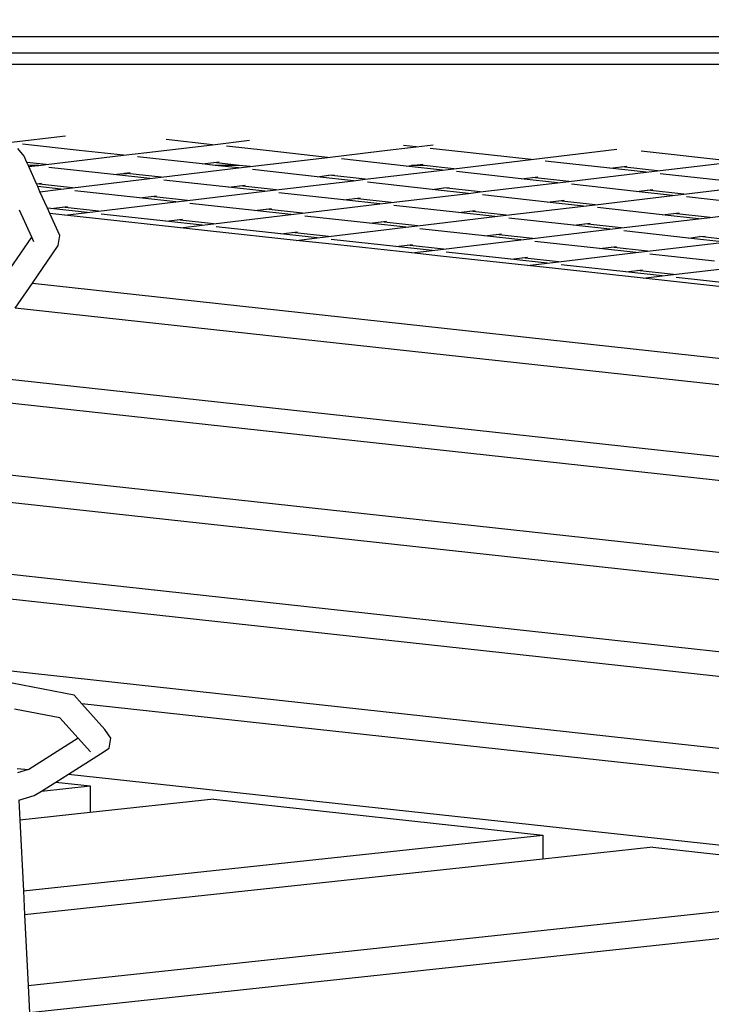
# Model space of a CAD drawing. Units: millimetres. Extents: x -375 to 2938, y -279 to 1635.
# Drawn here: x 1553 to 1575, y 854 to 885 of the extents above; entities that cross this region are included whole.
import ezdxf

# ---------------------------------------------------------------- set-up
doc = ezdxf.new("R2010")
doc.units = ezdxf.units.MM
doc.header["$MEASUREMENT"] = 0
doc.layers.add('VP-DIM', color=7, linetype='Continuous')
doc.layers.add('VP-HIC', color=6, linetype='Continuous')
doc.layers.add('VP-EQ', color=7, linetype='Continuous', true_color=0x8a3492)
doc.styles.get("Standard").update_dxf_attribs({"font": 'arial.ttf'})
doc.dimstyles.get("Standard").update_dxf_attribs({"dimtxt": 14, "dimasz": 20, "dimexe": 20, "dimexo": 50, "dimgap": 20, "dimtad": 0, "dimdec": 0, "dimzin": 0, "dimdsep": 46, "dimtxsty": 'Standard', "dimcen": -0.09, "dimadec": 0, "dimazin": 0, "dimtfac": 1, "dimtdec": 4, "dimtofl": 0, "dimtmove": 0, "dimatfit": 3, "dimfxl": 70, "dimfxlon": 1, "dimtolj": 1, "dimtzin": 0, "dimarcsym": 0})

# ---------------------------------------------------------------- blocks, each defined once
blk = doc.blocks.new('*D213')
at = {"layer": 'Defpoints', "color": 0}
for p in [(2218.672, 1523.023), (2218.672, 725.59), (797.5, 23.712)]:
    blk.add_point(p, dxfattribs=at)
at = {"layer": 'VP-DIM', "color": 0, "lineweight": -2}
for p, q in [((797.5, 1453.023), (797.5, 1543.023)), ((2218.672, 1453.023), (2218.672, 1543.023)), ((817.5, 1523.023), (1456.826, 1523.023)), ((2198.672, 1523.023), (1569.226, 1523.023))]:
    blk.add_line(p, q, dxfattribs=at)
at = {"layer": 'VP-DIM', "color": 0}
for points in [[(817.5, 1526.356), (817.5, 1519.69), (797.5, 1523.023)], [(2198.672, 1519.69), (2198.672, 1526.356), (2218.672, 1523.023)]]:
    blk.add_solid(points, dxfattribs=at)
at = {"layer": 'VP-DIM', "color": 0, "insert": (1513.026, 1523.023), "char_height": 25, "attachment_point": 5}
blk.add_mtext('\\A1;1425', dxfattribs=at)
blk = doc.blocks.new('*D214')
at = {"layer": 'Defpoints', "color": 0}
for p in [(872.031, 1079.873), (2827.438, 1079.873), (1672.045, -128.52)]:
    blk.add_point(p, dxfattribs=at)
at = {"layer": 'VP-DIM', "color": 0, "lineweight": -2}
for p, q in [((2757.438, 1079.873), (2847.438, 1079.873)), ((2827.438, 1059.873), (2827.438, 499.944)), ((2827.438, -108.52), (2827.438, 390.704)), ((2757.438, -128.52), (2847.438, -128.52))]:
    blk.add_line(p, q, dxfattribs=at)
at = {"layer": 'VP-DIM', "color": 0}
for points in [[(2830.771, 1059.873), (2824.105, 1059.873), (2827.438, 1079.873)], [(2824.105, -108.52), (2830.771, -108.52), (2827.438, -128.52)]]:
    blk.add_solid(points, dxfattribs=at)
at = {"layer": 'VP-DIM', "color": 0, "insert": (2827.438, 445.324), "char_height": 24, "attachment_point": 5, "rotation": 90}
blk.add_mtext('\\A1;1210', dxfattribs=at)
blk = doc.blocks.new('2611_')
at = {"color": 0}
for p, q in [((1766.955, 984.97), (1838.673, 984.97)), ((1834.732, 984.448), (1767.03, 984.448)), ((1767.079, 984.104), (1834.382, 984.104)), ((1768.999, 981.65), (1770.783, 981.864)), ((1775.367, 981.586), (1773.919, 981.745)), ((1775.367, 981.586), (1776.523, 981.724)), ((1769.482, 981.225), (1769.294, 981.466)), ((1771.207, 981.407), (1769.436, 981.602)), ((1772.592, 981.254), (1771.207, 981.407)), ((1772.592, 981.254), (1773.317, 981.341)), ((1773.317, 981.341), (1775.367, 981.586)), ((1777.046, 981.4), (1775.804, 981.537)), ((1778.96, 981.189), (1777.046, 981.4)), ((1778.96, 981.189), (1780.659, 981.392)), ((1780.659, 981.392), (1781.735, 981.521)), ((1781.735, 981.521), (1781.338, 981.564)), ((1781.735, 981.521), (1782.262, 981.584)), ((1782.759, 981.407), (1782.171, 981.472)), ((1785.328, 981.124), (1782.759, 981.407)), ((1785.328, 981.124), (1788.002, 981.444)), ((1791.695, 981.059), (1788.758, 981.383)), ((1769.569, 981.032), (1769.482, 981.225)), ((1770.175, 980.965), (1769.569, 981.032)), ((1769.608, 980.946), (1769.569, 981.032)), ((1770.175, 980.965), (1772.592, 981.254)), ((1775.05, 980.983), (1773.029, 981.206)), ((1775.408, 981.026), (1775.576, 981.046)), ((1776.543, 980.9), (1778.96, 981.189)), ((1781.418, 980.918), (1779.397, 981.141)), ((1782.911, 980.835), (1785.328, 981.124)), ((1787.786, 980.853), (1785.764, 981.076)), ((1789.278, 980.77), (1791.695, 981.059)), ((1769.679, 980.938), (1769.608, 980.946)), ((1769.628, 980.9), (1769.608, 980.946)), ((1769.628, 980.9), (1769.817, 980.923)), ((1769.869, 980.364), (1769.628, 980.9)), ((1769.944, 980.938), (1769.679, 980.938)), ((1769.817, 980.923), (1769.679, 980.938)), ((1769.817, 980.923), (1769.944, 980.938)), ((1769.944, 980.938), (1770.175, 980.965)), ((1772.275, 980.651), (1770.254, 980.874)), ((1773.768, 980.569), (1776.185, 980.858)), ((1775.05, 980.983), (1775.408, 981.026)), ((1775.458, 980.938), (1775.05, 980.983)), ((1776.203, 980.938), (1775.408, 981.026)), ((1776.203, 980.938), (1775.458, 980.938)), ((1776.185, 980.858), (1775.458, 980.938)), ((1776.185, 980.858), (1776.543, 980.9)), ((1776.543, 980.9), (1776.203, 980.938)), ((1778.643, 980.586), (1776.622, 980.809)), ((1780.136, 980.504), (1782.553, 980.793)), ((1781.418, 980.918), (1781.585, 980.938)), ((1782.553, 980.793), (1781.418, 980.918)), ((1781.585, 980.938), (1781.776, 980.961)), ((1781.982, 980.938), (1781.585, 980.938)), ((1781.776, 980.961), (1781.944, 980.981)), ((1781.982, 980.938), (1781.776, 980.961)), ((1782.911, 980.835), (1781.982, 980.938)), ((1782.553, 980.793), (1782.911, 980.835)), ((1785.011, 980.522), (1782.99, 980.744)), ((1786.503, 980.439), (1788.921, 980.728)), ((1787.786, 980.853), (1788.312, 980.916)), ((1788.921, 980.728), (1787.786, 980.853)), ((1789.278, 980.77), (1788.163, 980.894)), ((1788.921, 980.728), (1789.278, 980.77)), ((1770.993, 980.238), (1773.41, 980.526)), ((1772.275, 980.651), (1772.575, 980.687)), ((1773.41, 980.526), (1772.275, 980.651)), ((1772.575, 980.687), (1772.633, 980.694)), ((1772.575, 980.687), (1772.695, 980.687)), ((1772.633, 980.694), (1772.801, 980.714)), ((1772.695, 980.687), (1772.633, 980.694)), ((1773.768, 980.569), (1772.695, 980.687)), ((1773.41, 980.526), (1773.768, 980.569)), ((1775.868, 980.255), (1773.847, 980.478)), ((1777.361, 980.173), (1779.778, 980.461)), ((1778.643, 980.586), (1779.001, 980.629)), ((1779.778, 980.461), (1778.643, 980.586)), ((1779.001, 980.629), (1779.169, 980.649)), ((1780.136, 980.504), (1779.001, 980.629)), ((1779.778, 980.461), (1780.136, 980.504)), ((1785.011, 980.522), (1785.368, 980.564)), ((1786.146, 980.396), (1785.011, 980.522)), ((1785.368, 980.564), (1785.537, 980.584)), ((1786.503, 980.439), (1785.368, 980.564)), ((1786.146, 980.396), (1786.503, 980.439)), ((1791.379, 980.457), (1789.357, 980.68)), ((1769.869, 980.364), (1770.026, 980.383)), ((1769.87, 980.361), (1769.869, 980.364)), ((1770.993, 980.238), (1769.87, 980.361)), ((1769.909, 980.275), (1769.87, 980.361)), ((1770.635, 980.195), (1769.909, 980.275)), ((1769.98, 980.117), (1769.909, 980.275)), ((1769.98, 980.117), (1770.635, 980.195)), ((1770.211, 979.604), (1769.98, 980.117)), ((1770.635, 980.195), (1770.993, 980.238)), ((1773.093, 979.924), (1771.072, 980.147)), ((1774.586, 979.841), (1777.003, 980.13)), ((1775.868, 980.255), (1776.226, 980.298)), ((1777.003, 980.13), (1775.868, 980.255)), ((1776.226, 980.298), (1776.394, 980.318)), ((1777.361, 980.173), (1776.226, 980.298)), ((1777.003, 980.13), (1777.361, 980.173)), ((1782.236, 980.19), (1780.215, 980.413)), ((1782.236, 980.19), (1782.594, 980.233)), ((1783.371, 980.065), (1782.236, 980.19)), ((1782.594, 980.233), (1782.762, 980.253)), ((1783.729, 980.108), (1782.594, 980.233)), ((1783.371, 980.065), (1783.729, 980.108)), ((1783.729, 980.108), (1786.146, 980.396)), ((1788.604, 980.125), (1786.582, 980.348)), ((1788.604, 980.125), (1788.961, 980.168)), ((1789.739, 980), (1788.604, 980.125)), ((1788.961, 980.168), (1789.13, 980.188)), ((1790.096, 980.043), (1788.961, 980.168)), ((1790.096, 980.043), (1792.514, 980.331)), ((1773.093, 979.924), (1773.451, 979.966)), ((1774.228, 979.798), (1773.093, 979.924)), ((1773.451, 979.966), (1773.619, 979.986)), ((1774.586, 979.841), (1773.451, 979.966)), ((1774.228, 979.798), (1774.586, 979.841)), ((1779.461, 979.859), (1777.44, 980.082)), ((1779.461, 979.859), (1779.819, 979.901)), ((1780.596, 979.733), (1779.461, 979.859)), ((1779.819, 979.901), (1779.987, 979.921)), ((1780.954, 979.776), (1779.819, 979.901)), ((1780.954, 979.776), (1783.371, 980.065)), ((1785.829, 979.794), (1783.808, 980.017)), ((1785.829, 979.794), (1786.187, 979.836)), ((1786.187, 979.836), (1786.355, 979.856)), ((1787.322, 979.711), (1786.187, 979.836)), ((1787.322, 979.711), (1789.739, 980)), ((1789.739, 980), (1790.096, 980.043)), ((1792.197, 979.729), (1790.175, 979.952)), ((1769.723, 978.693), (1769.343, 979.538)), ((1770.318, 979.592), (1770.211, 979.604)), ((1770.287, 979.436), (1770.211, 979.604)), ((1770.318, 979.592), (1770.676, 979.635)), ((1771.453, 979.467), (1770.318, 979.592)), ((1770.676, 979.635), (1770.844, 979.655)), ((1771.811, 979.51), (1770.676, 979.635)), ((1771.453, 979.467), (1771.811, 979.51)), ((1771.811, 979.51), (1774.228, 979.798)), ((1776.686, 979.527), (1774.665, 979.75)), ((1776.686, 979.527), (1777.044, 979.57)), ((1777.821, 979.402), (1776.686, 979.527)), ((1777.044, 979.57), (1777.212, 979.59)), ((1778.179, 979.445), (1777.044, 979.57)), ((1778.179, 979.445), (1780.596, 979.733)), ((1780.596, 979.733), (1780.954, 979.776)), ((1783.054, 979.462), (1781.033, 979.685)), ((1783.054, 979.462), (1783.412, 979.505)), ((1783.412, 979.505), (1783.58, 979.525)), ((1784.547, 979.38), (1783.412, 979.505)), ((1784.547, 979.38), (1786.964, 979.668)), ((1786.964, 979.668), (1785.829, 979.794)), ((1786.964, 979.668), (1787.322, 979.711)), ((1789.422, 979.397), (1787.401, 979.62)), ((1790.914, 979.315), (1793.332, 979.603)), ((1770.759, 979.384), (1770.287, 979.436)), ((1770.598, 978.743), (1770.287, 979.436)), ((1770.759, 979.384), (1771.453, 979.467)), ((1771.716, 979.28), (1770.759, 979.384)), ((1774.371, 978.99), (1771.716, 979.28)), ((1773.911, 979.196), (1771.89, 979.419)), ((1773.911, 979.196), (1774.269, 979.239)), ((1775.046, 979.071), (1773.911, 979.196)), ((1774.269, 979.239), (1774.437, 979.259)), ((1775.404, 979.113), (1774.269, 979.239)), ((1775.404, 979.113), (1777.821, 979.402)), ((1777.821, 979.402), (1778.179, 979.445)), ((1780.279, 979.131), (1778.258, 979.354)), ((1780.637, 979.174), (1780.805, 979.194)), ((1781.772, 979.048), (1784.189, 979.337)), ((1784.189, 979.337), (1783.054, 979.462)), ((1784.189, 979.337), (1784.547, 979.38)), ((1786.647, 979.066), (1784.626, 979.289)), ((1788.14, 978.983), (1790.557, 979.272)), ((1789.422, 979.397), (1789.78, 979.44)), ((1790.557, 979.272), (1789.422, 979.397)), ((1789.78, 979.44), (1789.948, 979.46)), ((1790.914, 979.315), (1789.78, 979.44)), ((1790.557, 979.272), (1790.914, 979.315)), ((1774.371, 978.99), (1775.046, 979.071)), ((1775.309, 978.888), (1774.371, 978.99)), ((1775.046, 979.071), (1775.404, 979.113)), ((1777.984, 978.596), (1775.309, 978.888)), ((1777.504, 978.799), (1775.483, 979.022)), ((1778.997, 978.717), (1781.414, 979.006)), ((1780.279, 979.131), (1780.637, 979.174)), ((1781.414, 979.006), (1780.279, 979.131)), ((1781.772, 979.048), (1780.637, 979.174)), ((1781.414, 979.006), (1781.772, 979.048)), ((1783.872, 978.734), (1781.851, 978.957)), ((1785.365, 978.652), (1787.782, 978.941)), ((1786.647, 979.066), (1787.005, 979.109)), ((1787.782, 978.941), (1786.647, 979.066)), ((1787.005, 979.109), (1787.173, 979.129)), ((1788.14, 978.983), (1787.005, 979.109)), ((1787.782, 978.941), (1788.14, 978.983)), ((1790.24, 978.669), (1788.219, 978.892)), ((1768.807, 977.358), (1769.723, 978.693)), ((1769.789, 978.546), (1769.723, 978.693)), ((1770.554, 978.436), (1770.598, 978.743)), ((1777.504, 978.799), (1777.862, 978.842)), ((1778.639, 978.674), (1777.504, 978.799)), ((1777.862, 978.842), (1778.03, 978.862)), ((1778.997, 978.717), (1777.862, 978.842)), ((1777.984, 978.596), (1778.639, 978.674)), ((1778.902, 978.496), (1777.984, 978.596)), ((1778.639, 978.674), (1778.997, 978.717)), ((1781.097, 978.403), (1779.076, 978.626)), ((1782.59, 978.32), (1785.007, 978.609)), ((1783.872, 978.734), (1784.23, 978.777)), ((1785.007, 978.609), (1783.872, 978.734)), ((1784.23, 978.777), (1784.398, 978.797)), ((1785.365, 978.652), (1784.23, 978.777)), ((1785.007, 978.609), (1785.365, 978.652)), ((1790.24, 978.669), (1790.598, 978.712)), ((1791.375, 978.544), (1790.24, 978.669)), ((1790.598, 978.712), (1790.766, 978.732)), ((1791.733, 978.587), (1790.598, 978.712)), ((1769.744, 977.255), (1770.554, 978.436)), ((1781.596, 978.202), (1778.902, 978.496)), ((1781.097, 978.403), (1781.455, 978.446)), ((1782.232, 978.278), (1781.097, 978.403)), ((1781.455, 978.446), (1781.623, 978.466)), ((1782.59, 978.32), (1781.455, 978.446)), ((1781.596, 978.202), (1782.232, 978.278)), ((1782.232, 978.278), (1782.59, 978.32)), ((1787.465, 978.338), (1785.444, 978.561)), ((1787.465, 978.338), (1787.823, 978.381)), ((1788.6, 978.213), (1787.465, 978.338)), ((1787.823, 978.381), (1787.991, 978.401)), ((1788.958, 978.256), (1787.823, 978.381)), ((1788.958, 978.256), (1791.375, 978.544)), ((1782.494, 978.104), (1781.596, 978.202)), ((1785.209, 977.808), (1782.494, 978.104)), ((1784.69, 978.007), (1782.669, 978.23)), ((1784.69, 978.007), (1785.048, 978.049)), ((1785.825, 977.881), (1784.69, 978.007)), ((1785.048, 978.049), (1785.216, 978.069)), ((1786.183, 977.924), (1785.048, 978.049)), ((1786.183, 977.924), (1788.6, 978.213)), ((1788.6, 978.213), (1788.958, 978.256)), ((1791.058, 977.942), (1789.037, 978.165)), ((1785.209, 977.808), (1785.825, 977.881)), ((1786.087, 977.712), (1785.209, 977.808)), ((1785.825, 977.881), (1786.183, 977.924)), ((1788.821, 977.414), (1786.087, 977.712)), ((1788.283, 977.61), (1786.262, 977.833)), ((1788.283, 977.61), (1788.641, 977.653)), ((1788.641, 977.653), (1788.809, 977.673)), ((1789.776, 977.528), (1788.641, 977.653)), ((1789.776, 977.528), (1792.193, 977.816)), ((1789.418, 977.485), (1788.283, 977.61)), ((1788.821, 977.414), (1789.418, 977.485)), ((1789.68, 977.32), (1788.821, 977.414)), ((1789.418, 977.485), (1789.776, 977.528)), ((1791.876, 977.214), (1789.855, 977.437)), ((1769.207, 976.473), (1769.744, 977.255)), ((1769.744, 977.255), (1823.191, 971.425)), ((1792.433, 977.02), (1789.68, 977.32)), ((1822.442, 970.666), (1769.207, 976.473)), ((1768.196, 974.344), (1820.447, 968.645)), ((1819.779, 967.968), (1768.268, 973.587)), ((1768.484, 971.324), (1817.785, 965.947)), ((1817.02, 965.171), (1768.567, 970.456)), ((1768.784, 968.193), (1815.025, 963.15)), ((1814.326, 962.442), (1768.859, 967.4)), ((1769.076, 965.138), (1812.332, 960.421)), ((1771.045, 964.382), (1769.112, 964.757)), ((1771.288, 964.112), (1771.045, 964.382)), ((1811.633, 959.712), (1771.288, 964.112)), ((1772.012, 963.305), (1771.288, 964.112)), ((1770.605, 963.673), (1769.18, 963.949)), ((1771.178, 963.035), (1770.605, 963.673)), ((1772.194, 963.043), (1772.012, 963.305)), ((1771.178, 963.035), (1769.628, 962.058)), ((1771.561, 962.608), (1771.178, 963.035)), ((1772.138, 962.73), (1772.194, 963.043)), ((1771.875, 962.55), (1772.138, 962.73)), ((1770.873, 961.918), (1771.875, 962.55)), ((1769.273, 962.093), (1769.62, 962.055)), ((1769.62, 962.055), (1769.28, 961.955)), ((1769.628, 962.058), (1769.62, 962.055)), ((1770.03, 961.386), (1770.476, 961.667)), ((1770.476, 961.667), (1770.873, 961.918)), ((1770.476, 961.667), (1771.551, 961.55)), ((1770.873, 961.918), (1809.638, 957.691)), ((1769.801, 961.242), (1770.03, 961.386)), ((1770.03, 961.386), (1771.551, 961.55)), ((1771.551, 961.55), (1771.551, 960.714)), ((1769.323, 961.102), (1769.801, 961.242)), ((1769.323, 961.102), (1769.354, 960.478)), ((1775.41, 961.128), (1771.551, 960.714)), ((1775.41, 961.128), (1785.687, 960.006)), ((1771.551, 960.714), (1769.354, 960.478)), ((1769.354, 960.478), (1769.465, 958.263)), ((1769.465, 958.263), (1785.687, 960.006)), ((1785.687, 960.006), (1785.687, 959.26)), ((1789.127, 959.63), (1785.687, 959.26)), ((1789.127, 959.63), (1799.404, 958.507)), ((1785.687, 959.26), (1769.502, 957.521)), ((1769.465, 958.263), (1769.502, 957.521)), ((1769.613, 955.306), (1799.404, 958.507)), ((1799.404, 957.653), (1769.655, 954.456)), ((1769.502, 957.521), (1769.613, 955.306)), ((1769.613, 955.306), (1769.655, 954.456))]:
    blk.add_line(p, q, dxfattribs=at)
blk = doc.blocks.new('2611_2D')
at = {"layer": 'VP-EQ', "color": 0}
blk.add_circle((1491.864, 738.442), 249.088, dxfattribs=at)
blk.add_blockref('2611_', (-216.129, -100.345), dxfattribs=at)
blk = doc.blocks.new('*D220')
at = {"layer": 'Defpoints', "color": 0}
for p in [(595.586, 1614.804), (2420.586, 765.273), (595.586, 59.974)]:
    blk.add_point(p, dxfattribs=at)
at = {"layer": 'VP-DIM', "color": 0, "lineweight": -2}
for p, q in [((595.586, 1544.804), (595.586, 1634.804)), ((2420.586, 1544.804), (2420.586, 1634.804)), ((615.586, 1614.804), (1457.066, 1614.804)), ((2400.586, 1614.804), (1569.466, 1614.804))]:
    blk.add_line(p, q, dxfattribs=at)
at = {"layer": 'VP-DIM', "color": 0}
for points in [[(615.586, 1618.138), (615.586, 1611.471), (595.586, 1614.804)], [(2400.586, 1611.471), (2400.586, 1618.138), (2420.586, 1614.804)]]:
    blk.add_solid(points, dxfattribs=at)
at = {"layer": 'VP-DIM', "color": 0, "insert": (1513.266, 1614.804), "char_height": 25, "attachment_point": 5}
blk.add_mtext('\\A1;1825', dxfattribs=at)
blk = doc.blocks.new('*D221')
at = {"layer": 'Defpoints', "color": 0}
for p in [(789.581, 1240.654), (2918.245, 1240.654), (1492.888, -279.324)]:
    blk.add_point(p, dxfattribs=at)
at = {"layer": 'VP-DIM', "color": 0, "lineweight": -2}
for p, q in [((2848.245, 1240.654), (2938.245, 1240.654)), ((2918.245, 1220.654), (2918.245, 495.917)), ((2918.245, -259.324), (2918.245, 386.677)), ((2848.245, -279.324), (2938.245, -279.324))]:
    blk.add_line(p, q, dxfattribs=at)
at = {"layer": 'VP-DIM', "color": 0}
for points in [[(2921.578, 1220.654), (2914.911, 1220.654), (2918.245, 1240.654)], [(2914.911, -259.324), (2921.578, -259.324), (2918.245, -279.324)]]:
    blk.add_solid(points, dxfattribs=at)
at = {"layer": 'VP-DIM', "color": 0, "insert": (2918.245, 441.297), "char_height": 24, "attachment_point": 5, "rotation": 90}
blk.add_mtext('\\A1;1520', dxfattribs=at)

msp = doc.modelspace()

# ---------------------------------------------------------------- linework, layer by layer
at = {"layer": 'VP-HIC', "color": 3}
msp.add_circle((1491.864, 738.442), 249.088, dxfattribs=at)

# ---------------------------------------------------------------- block references
at = {"layer": 'VP-EQ', "color": 0}
msp.add_blockref('2611_2D', (0, 0), dxfattribs=at)

# ---------------------------------------------------------------- dimensions: what is measured, and where the dimension line sits
at = {"layer": 'VP-DIM', "color": 0}
dim = msp.add_linear_dim(base=(595.586, 1614.804), p1=(2420.586, 765.273), p2=(595.586, 59.974), dimstyle='Standard', override={"dimtxt": 25}, dxfattribs=at)
dim.commit()
dim.dimension.update_dxf_attribs({"geometry": '*D220', "text_midpoint": (1513.266, 1614.804), "dimtype": 160})
dim = msp.add_linear_dim(base=(2218.672, 1523.023), p1=(797.5, 23.712), p2=(2218.672, 725.59), text='1425', dimstyle='Standard', override={"dimtxt": 25}, dxfattribs=at)
dim.commit()
dim.dimension.update_dxf_attribs({"geometry": '*D213', "text_midpoint": (1513.026, 1523.023), "dimtype": 160})
dim = msp.add_linear_dim(base=(2918.245, 1240.654), p1=(1492.888, -279.324), p2=(789.581, 1240.654), angle=90, dimstyle='Standard', override={"dimtxt": 24}, dxfattribs=at)
dim.commit()
dim.dimension.update_dxf_attribs({"geometry": '*D221', "text_midpoint": (2918.245, 441.297), "dimtype": 160})
dim = msp.add_linear_dim(base=(2827.438, 1079.873), p1=(1672.045, -128.52), p2=(872.031, 1079.873), angle=90, text='1210', dimstyle='Standard', override={"dimtxt": 24}, dxfattribs=at)
dim.commit()
dim.dimension.update_dxf_attribs({"geometry": '*D214', "text_midpoint": (2827.438, 445.324), "dimtype": 160})

doc.saveas('drawing.dxf')
